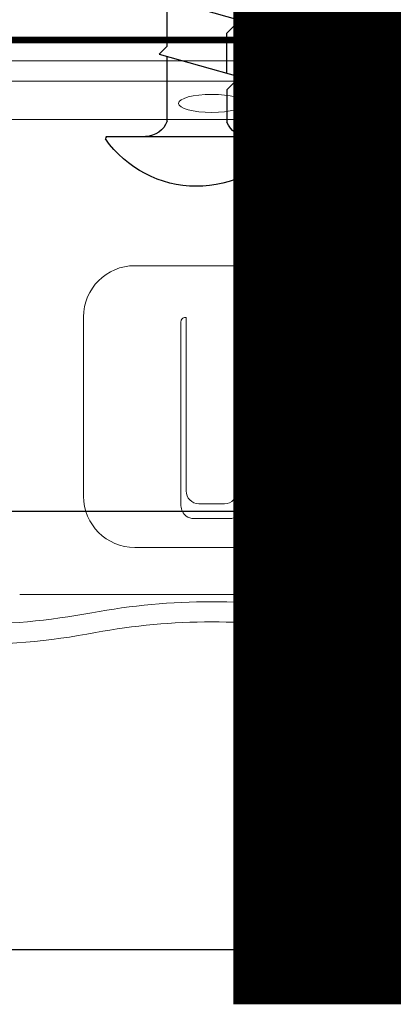
# Model space of a CAD drawing. Units: millimetres. Extents: x -6 to 237, y 320 to 426.
# Drawn here: x 95 to 95, y 340 to 342 of the extents above; entities that cross this region are included whole.
import ezdxf
from ezdxf.enums import TextEntityAlignment as Align

# ---------------------------------------------------------------- set-up
doc = ezdxf.new("R2018")
doc.units = ezdxf.units.MM
doc.linetypes.add('DASHED2', pattern=[0.375, 0.25, -0.125])
doc.layers.add('OTHER MATERIAL', color=8, linetype='Continuous', lineweight=30)
doc.layers.add('TEXT', color=6, linetype='Continuous')
doc.styles.add('DIM', font='simplex.shx')
doc.styles.get("Standard").update_dxf_attribs({"font": 'arial.ttf'})

# ---------------------------------------------------------------- blocks, each defined once
blk = doc.blocks.new('TITLEBLOCK')
at = {"layer": 'TEXT', "color": 2, "lineweight": 30, "flags": 104}
blk.add_attdef('DESCRIPTION', text='', height=2.54, dxfattribs=at).set_placement((211.522, 16.675), align=Align.MIDDLE_CENTER)
at = {"layer": 'TEXT', "color": 3, "linetype": 'Continuous', "ltscale": 2, "style": 'DIM'}
for tag, p in [('SCALE', (226.92, 8.786)), ('DATEDWN', (226.91, 4.309))]:
    blk.add_attdef(tag, text='', height=1.579, dxfattribs=at).set_placement(p, align=Align.TOP_CENTER)
at = {"layer": 'TEXT', "color": 2, "linetype": 'Continuous', "ltscale": 2, "style": 'DIM'}
blk.add_attdef('DWGNUMBER', text='', height=2.54, dxfattribs=at).set_placement((247.469, 1.31), align=Align.MIDDLE)
blk = doc.blocks.new('New Clip')
at = {"layer": 'OTHER MATERIAL', "linetype": 'Continuous', "lineweight": 15}
for p, q in [((46.347, -7.157), (31.357, -7.157)), ((35.847, -8.986), (36.347, -8.986)), ((36.347, -8.986), (41.847, -8.986)), ((38.147, -10.116), (39.547, -10.116)), ((37.647, -10.61), (37.648, -17.802)), ((38.347, -10.695), (39.347, -10.695)), ((40.047, -17.802), (40.047, -10.61)), ((33.847, -10.986), (33.847, -17.986)), ((43.847, -17.986), (43.847, -10.986)), ((37.847, -11.195), (37.847, -17.966)), ((39.847, -11.195), (39.847, -17.966)), ((37.811, -17.966), (37.847, -17.966)), ((39.883, -17.966), (39.847, -17.966)), ((41.847, -19.986), (35.847, -19.986)), ((12.703, -25.686), (64.991, -25.686)), ((47.847, -27.186), (26.693, -27.186)), ((56.747, -27.986), (10.647, -27.986))]:
    blk.add_line(p, q, dxfattribs=at)
for centre, radius, start, end in [((29.118, -33.564), 28.38, 79.4569, 90.5629), ((48.576, -33.564), 28.378, 90, 100.5431), ((38.847, 18.709), 24.792, 259.4569, 280.5431), ((29.118, -33.566), 27.592, 79.4569, 90), ((48.576, -33.566), 27.592, 90, 100.5431), ((38.847, 18.709), 25.579, 259.4569, 280.5431), ((35.847, -10.986), 2, 90, 180), ((41.847, -10.986), 2, 0, 90), ((38.147, -10.616), 0.5, 126.3021, 179.6398), ((38.147, -10.616), 0.5, 90, 126.3021), ((39.547, -10.616), 0.5, 53.6979, 90), ((39.547, -10.616), 0.5, 0.3602, 53.6979), ((38.347, -11.195), 0.5, 90, 180), ((39.347, -11.195), 0.5, 0, 90), ((35.847, -17.986), 2, 180, 270), ((37.811, -17.802), 0.164, 179.858, 270), ((39.883, -17.802), 0.164, 270, 0.142), ((41.847, -17.986), 2, 270, 0)]:
    blk.add_arc(centre, radius, start, end, dxfattribs=at)
at = {"layer": 'OTHER MATERIAL', "linetype": 'Continuous', "lineweight": 15, "extrusion": (0, 0, -1)}
blk.add_ellipse((38.847, -26.32), major_axis=(1.298, 0), ratio=0.272405, dxfattribs=at)
blk = doc.blocks.new('CLIP+SCREW')
at = {"layer": 'OTHER MATERIAL'}
for p, q in [((-2.758, -3.353), (-2.758, 3.196)), ((-1.063, 1.061), (-0.586, 1.538)), ((0.243, -1.409), (-0.586, 1.538)), ((1.01, 1.061), (1.486, 1.538)), ((2.315, -1.409), (1.486, 1.538)), ((-1.063, 1.061), (-2.244, 1.061)), ((-0.452, 1.061), (1.01, 1.061)), ((-2.207, -1.122), (0.162, -1.122)), ((0.243, -1.409), (0.53, -1.122)), ((0.53, -1.122), (2.235, -1.122))]:
    blk.add_line(p, q, dxfattribs=at)
for centre, radius, start, end in [((-0.518, -0.037), 4.064, 125.6828, 234.9127), ((-2.841, 3.196), 0.0829, 0, 124.8077), ((-1.929, 1.828), 0.829, 180, 247.6684), ((-1.929, -1.903), 0.829, 109.6067, 180), ((-2.841, -3.271), 0.0829, 235.1923, 0)]:
    blk.add_arc(centre, radius, start, end, dxfattribs=at)
at = {"layer": 'OTHER MATERIAL', "linetype": 'Continuous', "lineweight": 15, "xscale": 0.9346611748037396, "yscale": 0.9346611748037396, "zscale": 0.9346611748037396, "rotation": 90}
blk.add_blockref('New Clip', (-26.157, -35.801), dxfattribs=at)

msp = doc.modelspace()

# ---------------------------------------------------------------- linework, layer by layer
at = {"layer": 'OTHER MATERIAL', "linetype": 'DASHED2', "const_width": 0.00984}
msp.add_lwpolyline([(101.03873, 341.87827), (101.03873, 341.87827), (93.7651, 341.87803)], dxfattribs=at)
at = {"layer": 'OTHER MATERIAL'}
msp.add_lwpolyline([(93.7651, 341.20144), (97.10633, 341.20144), (97.10633, 340.57152), (93.7651, 340.57152)], dxfattribs=at)

# ---------------------------------------------------------------- block references
ref = msp.add_blockref('TITLEBLOCK', (37.04952, 346.51534), dxfattribs=dict(xscale=0.03937, yscale=0.03937, zscale=0.03937))
lines = msp.add_mtext('EZ 83 ARROW OUTSIDE CORNER\\P1" TRIM', dxfattribs={"layer": 'TEXT', "color": 2, "insert": (45.37713, 347.17184), "char_height": 2.5, "attachment_point": 1})
ref.add_attrib('DESCRIPTION', '', (45.37713, 347.17184), dxfattribs={"flags": 104}).embed_mtext(lines)
ref = msp.add_blockref('TITLEBLOCK', (47.8369, 346.51534), dxfattribs=dict(xscale=0.03937, yscale=0.03937, zscale=0.03937))
lines = msp.add_mtext('EZ 84 X OUTSIDE CORNER\\P1" TRIM', dxfattribs={"layer": 'TEXT', "color": 2, "insert": (56.16451, 347.17184), "char_height": 2.5, "attachment_point": 1})
ref.add_attrib('DESCRIPTION', '', (56.16451, 347.17184), dxfattribs={"flags": 104}).embed_mtext(lines)
ref = msp.add_blockref('TITLEBLOCK', (58.62428, 346.51534), dxfattribs=dict(xscale=0.03937, yscale=0.03937, zscale=0.03937))
lines = msp.add_mtext('EZ 85 INSIDE CORNER\\P1" TRIM', dxfattribs={"layer": 'TEXT', "color": 2, "insert": (66.95189, 347.17184), "char_height": 2.5, "attachment_point": 1})
ref.add_attrib('DESCRIPTION', '', (66.95189, 347.17184), dxfattribs={"flags": 104}).embed_mtext(lines)
ref = msp.add_blockref('TITLEBLOCK', (69.41166, 346.50328), dxfattribs=dict(xscale=0.03937, yscale=0.03937, zscale=0.03937))
lines = msp.add_mtext('EZ 86 HORIZONTAL Z\\P1" TRIM', dxfattribs={"layer": 'TEXT', "color": 2, "insert": (77.73927, 347.15978), "char_height": 2.5, "attachment_point": 1})
ref.add_attrib('DESCRIPTION', '', (77.73927, 347.15978), dxfattribs={"flags": 104}).embed_mtext(lines)
ref = msp.add_blockref('TITLEBLOCK', (80.19904, 346.50328), dxfattribs=dict(xscale=0.03937, yscale=0.03937, zscale=0.03937))
lines = msp.add_mtext('EZ 87 2-PIECE J\\P1" TRIM', dxfattribs={"layer": 'TEXT', "color": 2, "insert": (88.52665, 347.15978), "char_height": 2.5, "attachment_point": 1})
ref.add_attrib('DESCRIPTION', '', (88.52665, 347.15978), dxfattribs={"flags": 104}).embed_mtext(lines)
at = {"layer": 'OTHER MATERIAL', "xscale": -0.03937, "yscale": 0.03937, "zscale": 0.03937, "rotation": 270.0000000000103}
msp.add_blockref('CLIP+SCREW', (95.13676, 341.84834), dxfattribs=at)

doc.saveas('drawing.dxf')
